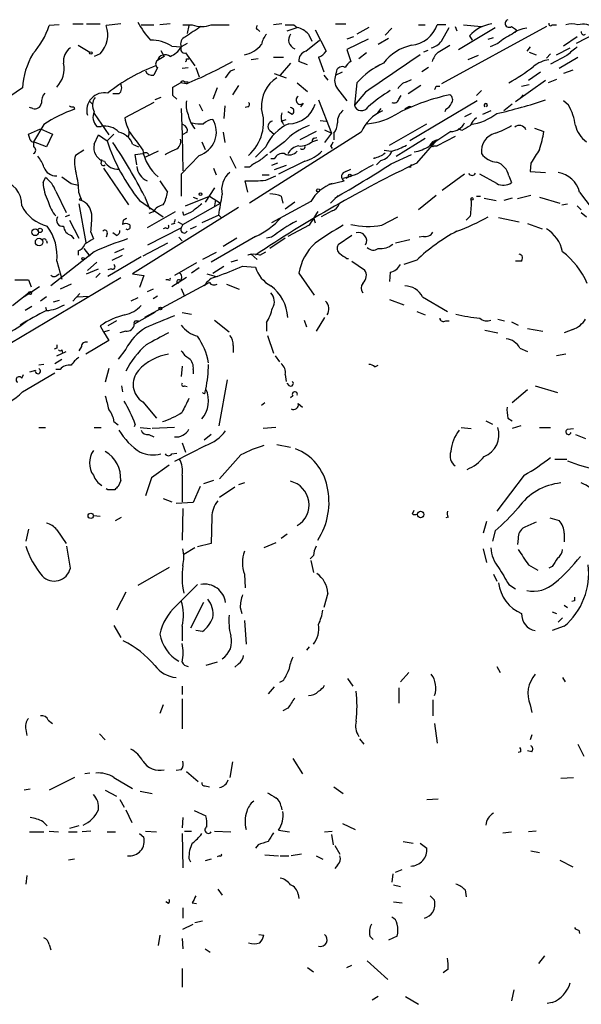
# Model space of a CAD drawing. Extents: x 2 to 943, y 1530 to 2395.
# Drawn here: x 547 to 603, y 2274 to 2371 of the extents above; entities that cross this region are included whole.
import ezdxf

# ---------------------------------------------------------------- set-up
doc = ezdxf.new("R2010")
doc.units = 0
doc.header["$MEASUREMENT"] = 0
doc.layers.add('MAIN', color=5, linetype='CONTINUOUS')

msp = doc.modelspace()

# ---------------------------------------------------------------- linework, layer by layer
at = {"layer": 'MAIN'}
for p, q in [((551.3493, 2370.8985), (550.3333, 2370.8138)), ((552.704, 2370.9832), (553.72, 2370.9832)), ((554.0587, 2370.9832), (555.4133, 2370.9832)), ((557.4453, 2370.9832), (556.006, 2370.8138)), ((559.4773, 2370.8985), (560.7473, 2370.8985)), ((562.356, 2370.9832), (561.34, 2370.8985)), ((563.626, 2370.8985), (564.5573, 2370.8985)), ((564.2187, 2370.8138), (564.0493, 2370.0518)), ((566.42, 2370.8985), (568.198, 2370.8985)), ((571.0767, 2370.3905), (571.246, 2370.2212)), ((573.4473, 2370.9832), (572.6007, 2370.8985)), ((573.9553, 2370.3058), (574.9713, 2370.6445)), ((574.6327, 2370.8985), (574.9713, 2370.6445)), ((576.7493, 2370.3905), (577.85, 2368.2738)), ((578.7813, 2370.9832), (579.7973, 2370.9832)), ((582.0833, 2370.6445), (580.898, 2369.9672)), ((584.3693, 2370.5598), (583.692, 2369.8825)), ((586.994, 2370.8985), (587.6713, 2370.8985)), ((589.7033, 2370.8985), (588.8567, 2370.8985)), ((599.694, 2370.7292), (589.28, 2365.0565)), ((589.28, 2369.2898), (590.042, 2370.6445)), ((590.6347, 2370.7292), (590.804, 2370.3058)), ((590.9733, 2368.4432), (594.614, 2370.6445)), ((591.4813, 2370.8985), (593.2593, 2370.7292)), ((596.2227, 2370.7292), (596.7307, 2370.3905)), ((596.7307, 2370.3905), (596.5613, 2370.1365)), ((600.2867, 2370.8985), (600.71, 2370.8985)), ((605.536, 2370.5598), (602.6573, 2369.0358)), ((575.818, 2368.2738), (577.1727, 2369.3745)), ((576.072, 2369.9672), (576.4107, 2369.2898)), ((580.5593, 2369.7132), (579.882, 2369.4592)), ((581.9987, 2369.4592), (579.882, 2368.4432)), ((584.0307, 2369.5438), (583.0147, 2368.9512)), ((592.074, 2369.7978), (592.328, 2369.3745)), ((593.9367, 2369.4592), (594.4447, 2369.6285)), ((602.742, 2369.7132), (601.3873, 2368.7818)), ((553.212, 2368.8665), (554.3973, 2368.1892)), ((562.5253, 2368.7818), (563.4567, 2368.6972)), ((564.0493, 2369.0358), (563.4567, 2368.6972)), ((579.882, 2368.4432), (580.3053, 2367.2578)), ((588.9413, 2368.1892), (590.1267, 2368.8665)), ((594.868, 2369.0358), (594.106, 2368.6972)), ((598.0853, 2368.6972), (597.7467, 2368.2738)), ((600.71, 2367.9352), (602.0647, 2368.6125)), ((555.4133, 2368.0198), (554.8207, 2367.7658)), ((561.7633, 2367.7658), (561.086, 2367.3425)), ((561.4247, 2368.3585), (561.7633, 2367.7658)), ((563.88, 2368.1045), (564.8113, 2366.8345)), ((563.9647, 2367.5118), (564.2187, 2367.5118)), ((571.0767, 2367.5118), (570.3993, 2367.4272)), ((572.6007, 2367.6812), (573.6167, 2367.6812)), ((577.088, 2367.6812), (577.596, 2366.2418)), ((581.8293, 2368.1045), (581.0673, 2367.5118)), ((587.9253, 2368.3585), (587.502, 2368.1892)), ((592.9207, 2367.8505), (591.9047, 2367.4272)), ((598.0007, 2368.1892), (598.678, 2367.9352)), ((599.694, 2367.5965), (600.1173, 2368.0198)), ((601.726, 2367.8505), (600.1173, 2367.0038)), ((600.964, 2366.5805), (602.8267, 2367.6812)), ((561.086, 2366.6652), (560.7473, 2365.9032)), ((563.5413, 2366.5805), (564.134, 2366.6652)), ((564.896, 2366.6652), (565.2347, 2365.7338)), ((568.3673, 2366.3265), (568.7907, 2366.4958)), ((574.294, 2367.0885), (573.278, 2365.9032)), ((575.9873, 2366.9192), (575.1407, 2367.2578)), ((583.184, 2366.9192), (582.676, 2366.6652)), ((588.01, 2366.6652), (587.3327, 2366.2418)), ((572.6853, 2366.0725), (573.8707, 2365.6492)), ((577.596, 2365.9032), (578.0193, 2365.3952)), ((578.866, 2366.3265), (578.7813, 2365.9032)), ((578.7813, 2365.9032), (579.4587, 2366.2418)), ((585.8087, 2365.2258), (586.3167, 2365.4798)), ((597.916, 2365.3952), (599.1013, 2366.2418)), ((600.71, 2365.4798), (599.8633, 2365.1412)), ((602.3187, 2366.4112), (601.3873, 2366.0725)), ((547.7087, 2364.6332), (546.4387, 2363.7865)), ((562.61, 2364.7178), (563.372, 2365.1412)), ((563.9647, 2365.0565), (563.372, 2365.1412)), ((563.7953, 2365.2258), (564.134, 2365.2258)), ((567.0127, 2364.6332), (566.5893, 2363.5325)), ((569.1293, 2364.8872), (568.5367, 2363.9558)), ((574.9713, 2365.1412), (575.9873, 2364.2945)), ((578.9507, 2364.5485), (579.882, 2363.3632)), ((580.898, 2365.1412), (580.644, 2362.9398)), ((587.248, 2364.8872), (585.978, 2364.0405)), ((588.772, 2364.8025), (589.1107, 2364.8025)), ((596.646, 2363.2785), (599.6093, 2365.3952)), ((597.2387, 2364.8025), (598.0007, 2364.9718)), ((557.276, 2364.0405), (556.6833, 2364.0405)), ((561.4247, 2363.7018), (560.832, 2363.4478)), ((563.0333, 2363.5325), (562.61, 2363.8712)), ((581.7447, 2364.2098), (580.644, 2362.9398)), ((585.0467, 2363.5325), (585.3007, 2363.8712)), ((593.2593, 2364.3792), (592.7513, 2363.8712)), ((597.408, 2363.9558), (597.154, 2363.7018)), ((548.7247, 2362.6012), (548.386, 2362.6858)), ((552.7887, 2362.7705), (552.8733, 2362.5165)), ((554.3973, 2363.2785), (554.6513, 2363.0245)), ((560.7473, 2363.1938), (557.8687, 2361.6698)), ((563.4567, 2362.6012), (563.5413, 2359.9765)), ((565.2347, 2363.0245), (565.5733, 2362.3472)), ((567.7747, 2362.8552), (567.69, 2361.5852)), ((570.0607, 2362.7705), (569.8067, 2362.6858)), ((575.564, 2363.1092), (575.31, 2362.7705)), ((577.088, 2363.4478), (578.358, 2360.1458)), ((583.2687, 2362.6012), (582.93, 2362.1778)), ((586.0627, 2362.7705), (585.6393, 2362.5165)), ((592.836, 2363.3632), (586.1473, 2359.3838)), ((589.7033, 2362.5165), (589.6187, 2362.2625)), ((596.3073, 2363.0245), (595.4607, 2362.3472)), ((601.8953, 2362.9398), (601.3873, 2363.3632)), ((554.8207, 2362.0932), (556.26, 2359.9765)), ((574.4633, 2362.0085), (574.04, 2362.2625)), ((592.2433, 2362.0932), (591.566, 2361.7545)), ((594.1907, 2362.3472), (593.344, 2362.0085)), ((548.3013, 2360.0612), (549.4867, 2360.5692)), ((549.8253, 2360.9925), (548.8093, 2359.2992)), ((549.4867, 2360.5692), (550.672, 2360.0612)), ((555.0747, 2360.8232), (555.498, 2360.8232)), ((573.3627, 2361.3312), (573.8707, 2361.5005)), ((577.2573, 2361.4158), (577.85, 2361.3312)), ((584.1153, 2358.9605), (587.8407, 2361.0772)), ((591.312, 2360.3998), (590.9733, 2360.5692)), ((598.5087, 2360.6538), (599.44, 2360.3152)), ((548.4707, 2359.4685), (548.3013, 2360.0612)), ((550.672, 2360.0612), (550.0793, 2358.7912)), ((554.8207, 2359.0452), (555.244, 2359.9765)), ((555.244, 2359.9765), (556.0907, 2359.3838)), ((556.0907, 2359.3838), (556.768, 2360.0612)), ((558.2073, 2359.8072), (558.038, 2359.8072)), ((564.0493, 2360.2305), (563.5413, 2359.9765)), ((563.5413, 2359.9765), (563.626, 2356.4205)), ((567.6053, 2360.2305), (567.7747, 2359.2145)), ((581.3213, 2360.2305), (570.23, 2353.2032)), ((572.262, 2360.3998), (572.6853, 2360.0612)), ((576.834, 2360.3152), (575.2253, 2359.4685)), ((576.6647, 2359.6378), (576.9187, 2359.7225)), ((577.6807, 2360.4845), (578.358, 2360.1458)), ((578.358, 2360.1458), (577.6807, 2359.2145)), ((578.612, 2360.1458), (578.612, 2359.4685)), ((584.7927, 2357.8598), (587.6713, 2359.6378)), ((590.2113, 2360.3152), (588.4333, 2359.1298)), ((590.6347, 2359.8072), (588.8567, 2358.8758)), ((550.0793, 2358.7912), (548.8093, 2359.2992)), ((548.8093, 2359.2992), (548.8093, 2358.7912)), ((558.6307, 2359.0452), (559.2233, 2358.7912)), ((565.4887, 2359.2992), (565.8273, 2358.5372)), ((571.8387, 2358.7912), (570.8227, 2357.7752)), ((573.7013, 2359.2992), (572.262, 2358.1985)), ((576.4107, 2359.2992), (577.0033, 2359.4685)), ((578.2733, 2358.8758), (578.4427, 2358.6218)), ((586.8247, 2357.1825), (588.8567, 2359.4685)), ((588.518, 2358.8758), (588.8567, 2358.8758)), ((553.8047, 2358.4525), (552.958, 2357.9445)), ((558.8847, 2358.0292), (559.6467, 2358.1138)), ((559.054, 2357.0132), (558.8847, 2358.0292)), ((561.1707, 2358.3678), (559.9007, 2357.7752)), ((565.2347, 2357.9445), (563.4567, 2356.0818)), ((568.2827, 2357.8598), (568.8753, 2356.6745)), ((583.6073, 2358.4525), (584.2847, 2358.3678)), ((584.2847, 2357.0978), (586.3167, 2358.0292)), ((555.498, 2357.0978), (555.5827, 2357.5212)), ((555.752, 2356.6745), (558.2073, 2353.0338)), ((566.674, 2356.6745), (566.928, 2355.9972)), ((570.23, 2356.7592), (569.722, 2356.7592)), ((572.6853, 2357.6058), (572.3467, 2357.6058)), ((573.024, 2357.1825), (572.4313, 2356.9285)), ((573.8707, 2356.9285), (572.6853, 2356.5052)), ((575.7333, 2357.3518), (573.1087, 2356.0818)), ((583.2687, 2357.4365), (582.8453, 2357.0132)), ((586.232, 2356.7592), (585.978, 2356.7592)), ((598.17, 2357.1825), (598.0853, 2356.3358)), ((549.7407, 2355.2352), (549.9947, 2355.7432)), ((551.6033, 2355.8278), (552.5347, 2355.1505)), ((563.4567, 2356.0818), (563.4567, 2353.8805)), ((571.5, 2355.9972), (572.1773, 2355.9972)), ((571.8387, 2355.4892), (572.8547, 2355.9125)), ((580.7287, 2355.9972), (579.5433, 2355.6585)), ((579.7973, 2356.3358), (580.3053, 2356.5898)), ((580.136, 2355.8278), (579.7973, 2355.6585)), ((591.566, 2356.0818), (589.3647, 2354.4732)), ((594.7833, 2355.1505), (593.09, 2356.0818)), ((595.9687, 2355.9125), (596.2227, 2355.2352)), ((598.0853, 2356.3358), (599.6093, 2356.2512)), ((552.5347, 2355.1505), (553.212, 2354.9812)), ((561.34, 2355.4045), (562.102, 2354.3038)), ((566.7587, 2354.7272), (565.8273, 2353.2878)), ((570.0607, 2354.3038), (569.8067, 2355.4045)), ((578.104, 2355.0658), (579.628, 2355.4045)), ((578.4427, 2355.1505), (578.104, 2355.0658)), ((551.0107, 2354.3885), (552.0267, 2352.2718)), ((553.2967, 2354.2192), (553.5507, 2353.4572)), ((559.816, 2353.8805), (560.324, 2352.6105)), ((563.88, 2352.9492), (566.2507, 2353.8805)), ((564.642, 2353.7958), (565.0653, 2353.6265)), ((566.2507, 2353.8805), (567.3513, 2353.2032)), ((573.3627, 2353.8805), (573.532, 2353.2032)), ((579.0353, 2353.9652), (578.2733, 2353.2032)), ((588.772, 2353.9652), (586.994, 2352.5258)), ((592.7513, 2353.8805), (593.1747, 2353.8805)), ((598.17, 2353.9652), (596.8153, 2353.6265)), ((599.0167, 2353.7958), (601.0487, 2353.2032)), ((602.996, 2354.3038), (605.79, 2350.5785)), ((553.2967, 2353.1185), (553.974, 2349.3085)), ((569.1293, 2352.7798), (558.6307, 2346.1758)), ((559.308, 2353.4572), (561.6787, 2351.8485)), ((563.626, 2351.0865), (567.3513, 2353.2032)), ((566.8433, 2353.5418), (566.7587, 2352.9492)), ((576.326, 2353.3725), (572.4313, 2351.2558)), ((574.7173, 2353.2878), (573.786, 2352.6105)), ((593.5133, 2353.7112), (594.6987, 2353.4572)), ((596.3073, 2353.7112), (595.4607, 2353.4572)), ((601.218, 2353.0338), (601.8107, 2353.1185)), ((602.742, 2352.9492), (603.1653, 2352.5258)), ((552.3653, 2352.0178), (551.942, 2351.8485)), ((562.864, 2352.3565), (560.07, 2350.7478)), ((560.6627, 2352.3565), (560.2393, 2352.1872)), ((563.7107, 2352.0178), (563.626, 2352.3565)), ((567.182, 2352.0178), (565.4887, 2351.2558)), ((567.182, 2352.0178), (567.436, 2351.7638)), ((578.4427, 2352.4412), (577.342, 2351.8485)), ((583.3533, 2351.0018), (584.962, 2351.8485)), ((592.1587, 2351.9332), (591.7353, 2351.5098)), ((603.1653, 2352.2718), (603.6733, 2351.8485)), ((552.3653, 2351.5098), (553.2967, 2349.7318)), ((557.6993, 2351.5098), (557.6147, 2351.0865)), ((562.7793, 2351.1712), (562.4407, 2351.0865)), ((563.118, 2351.3405), (563.626, 2351.0865)), ((563.626, 2351.0865), (563.4567, 2350.7478)), ((564.388, 2350.6632), (564.9807, 2350.9172)), ((576.1567, 2351.0018), (574.04, 2349.9012)), ((576.58, 2351.7638), (576.7493, 2351.2558)), ((594.9527, 2351.7638), (596.9847, 2351.3405)), ((597.8313, 2351.1712), (599.2707, 2350.6632)), ((552.5347, 2349.9858), (552.7887, 2349.6472)), ((554.482, 2350.3245), (554.736, 2349.6472)), ((556.0907, 2350.1552), (556.006, 2349.8165)), ((557.022, 2349.9858), (556.6833, 2350.2398)), ((560.1547, 2349.0545), (563.4567, 2350.7478)), ((561.9327, 2350.7478), (561.6787, 2350.6632)), ((563.2027, 2349.8165), (563.5413, 2349.4778)), ((570.8227, 2349.9012), (566.42, 2347.3612)), ((572.4313, 2349.8165), (571.9233, 2349.7318)), ((580.39, 2349.9858), (579.0353, 2349.0545)), ((587.502, 2349.9012), (587.0787, 2349.8165)), ((550.0793, 2349.4778), (550.164, 2349.2238)), ((562.102, 2349.2238), (559.6467, 2347.9538)), ((568.96, 2349.7318), (567.6053, 2348.8852)), ((573.786, 2349.7318), (572.262, 2348.7158)), ((586.1473, 2349.5625), (584.708, 2349.2238)), ((554.8207, 2348.3772), (550.5027, 2344.9905)), ((553.212, 2348.4618), (553.212, 2348.0385)), ((553.8047, 2348.7158), (554.3973, 2347.9538)), ((559.4773, 2347.8692), (556.1753, 2345.9218)), ((556.5987, 2347.5305), (557.6147, 2348.0385)), ((556.8527, 2348.2925), (557.784, 2348.7158)), ((566.928, 2348.2925), (565.5733, 2347.6152)), ((570.3993, 2348.1232), (570.0607, 2348.0385)), ((570.3993, 2348.1232), (570.992, 2347.6152)), ((571.246, 2348.0385), (571.8387, 2348.3772)), ((551.0953, 2347.4458), (551.6033, 2345.6678)), ((555.0747, 2347.3612), (554.1433, 2346.5145)), ((564.9807, 2347.2765), (562.7793, 2346.0065)), ((566.5893, 2346.2605), (567.69, 2346.9378)), ((569.0447, 2347.5305), (568.3673, 2347.3612)), ((569.5527, 2346.9378), (570.8227, 2346.8532)), ((579.882, 2347.6998), (580.0513, 2347.6998)), ((580.39, 2347.4458), (581.66, 2346.5992)), ((586.8247, 2347.5305), (585.5547, 2347.1072)), ((597.154, 2347.4458), (596.646, 2347.4458)), ((551.0953, 2346.0065), (551.3493, 2346.1758)), ((554.0587, 2346.1758), (555.244, 2346.6838)), ((555.4133, 2346.2605), (554.99, 2345.8372)), ((556.514, 2346.6838), (556.1753, 2346.5992)), ((558.6307, 2346.1758), (559.7313, 2346.0065)), ((559.7313, 2346.0065), (559.308, 2344.8212)), ((565.2347, 2346.7685), (564.4727, 2346.2605)), ((565.9967, 2346.1758), (566.928, 2345.9218)), ((575.1407, 2346.2605), (576.6647, 2344.0592)), ((584.2, 2346.3452), (584.1153, 2345.4138)), ((543.2213, 2337.3705), (557.4453, 2345.8372)), ((548.3013, 2345.5832), (548.5553, 2344.9058)), ((552.5347, 2345.1598), (551.434, 2344.6518)), ((566.2507, 2345.3292), (559.816, 2341.8578)), ((562.1867, 2345.5832), (561.9327, 2345.5832)), ((563.9647, 2345.8372), (562.5253, 2344.9058)), ((563.372, 2345.4985), (563.118, 2345.2445)), ((567.944, 2345.1598), (569.214, 2344.6518)), ((546.6927, 2343.0432), (548.3013, 2344.3132)), ((549.402, 2344.9058), (547.878, 2343.8898)), ((552.704, 2343.4665), (553.3813, 2344.2285)), ((553.1273, 2343.8898), (554.3127, 2343.9745)), ((560.6627, 2344.6518), (560.07, 2344.3978)), ((561.086, 2343.9745), (560.6627, 2343.7205)), ((563.4567, 2344.7365), (563.7953, 2343.9745)), ((550.0793, 2343.8898), (549.4867, 2343.4665)), ((551.3493, 2343.5512), (550.7567, 2343.3818)), ((559.1387, 2343.8052), (558.4613, 2343.4665)), ((584.1153, 2343.6358), (585.5547, 2343.1278)), ((587.4173, 2343.8898), (589.8727, 2342.4505)), ((548.64, 2342.9585), (547.9627, 2342.5352)), ((549.9947, 2342.8738), (550.0793, 2342.5352)), ((560.832, 2342.3658), (558.8, 2341.1805)), ((563.5413, 2342.3658), (564.4727, 2342.1965)), ((586.8247, 2342.4505), (587.6713, 2342.1118)), ((557.022, 2341.5192), (556.1753, 2341.0112)), ((558.9693, 2341.5192), (559.2233, 2341.5192)), ((566.7587, 2341.6038), (568.198, 2340.4185)), ((571.9233, 2341.3498), (571.9233, 2340.5032)), ((575.6487, 2341.6038), (575.9027, 2340.9265)), ((577.6807, 2341.8578), (576.834, 2340.5032)), ((589.7033, 2341.5192), (590.042, 2341.5192)), ((594.868, 2341.6885), (595.5453, 2341.5192)), ((596.2227, 2341.4345), (596.9, 2341.0958)), ((555.4133, 2341.0112), (555.752, 2340.4185)), ((555.752, 2340.4185), (556.3447, 2340.5878)), ((555.752, 2340.4185), (556.26, 2339.5718)), ((557.9533, 2340.5032), (557.3607, 2340.3338)), ((572.008, 2340.0798), (572.6007, 2338.3018)), ((593.598, 2340.5878), (594.868, 2340.3338)), ((597.8313, 2340.7572), (599.3553, 2340.5032)), ((602.3187, 2340.6725), (601.472, 2340.3338)), ((556.26, 2339.5718), (553.974, 2338.2172)), ((551.0953, 2338.8098), (550.8413, 2338.7252)), ((551.0953, 2338.0478), (552.0267, 2338.4712)), ((551.6033, 2338.6405), (551.688, 2338.3018)), ((553.5507, 2338.9792), (553.2967, 2338.5558)), ((557.9533, 2338.7252), (557.1913, 2337.7092)), ((568.6213, 2339.0638), (568.6213, 2338.3865)), ((597.0693, 2338.8098), (597.8313, 2338.4712)), ((601.6413, 2338.2172), (600.71, 2338.0478)), ((549.8253, 2337.2012), (549.3173, 2337.1165)), ((550.926, 2337.2858), (551.6033, 2337.7092)), ((572.77, 2338.0478), (573.1933, 2337.4552)), ((582.676, 2336.9472), (583.0147, 2337.1165)), ((547.624, 2335.8465), (547.7933, 2336.1852)), ((547.7087, 2334.4918), (550.926, 2336.3545)), ((548.9787, 2336.6085), (548.386, 2336.4392)), ((551.434, 2336.6932), (551.0107, 2336.6932)), ((556.26, 2336.7778), (555.9213, 2335.4232)), ((563.5413, 2337.0318), (563.4567, 2336.0158)), ((564.642, 2336.6932), (564.642, 2336.2698)), ((573.786, 2336.1852), (573.8707, 2335.5078)), ((568.0287, 2335.6772), (567.182, 2331.1052)), ((574.2093, 2335.0845), (573.9553, 2335.3385)), ((557.53, 2335.0845), (557.6147, 2334.4918)), ((563.7953, 2335.0845), (564.0493, 2334.9998)), ((565.8273, 2334.4918), (565.912, 2334.7458)), ((597.8313, 2334.6612), (596.3073, 2333.3912)), ((598.5933, 2335.0845), (600.7947, 2334.4072)), ((559.6467, 2333.4758), (561.0013, 2331.8672)), ((571.754, 2333.3912), (571.4153, 2333.1372)), ((574.548, 2334.0685), (574.294, 2333.8992)), ((575.056, 2333.3065), (575.4793, 2332.9678)), ((556.768, 2331.5285), (557.1913, 2331.1898)), ((558.8847, 2331.2745), (558.8, 2331.0205)), ((593.6827, 2331.6132), (594.36, 2331.2745)), ((595.884, 2331.8672), (596.3073, 2331.6132)), ((549.3173, 2330.9358), (549.9947, 2330.9358)), ((554.8207, 2330.9358), (555.498, 2330.9358)), ((559.3927, 2330.9358), (560.4087, 2330.8512)), ((562.7793, 2330.9358), (560.578, 2330.8512)), ((572.8547, 2330.9358), (571.5847, 2330.8512)), ((591.2273, 2330.9358), (592.2433, 2330.8512)), ((597.154, 2331.1052), (596.3073, 2330.8512)), ((599.0167, 2330.9358), (600.1173, 2330.9358)), ((601.8107, 2330.7665), (602.4033, 2330.8512)), ((560.2393, 2330.2585), (560.7473, 2330.0045)), ((563.5413, 2329.4118), (563.88, 2328.4805)), ((566.42, 2330.2585), (565.7427, 2329.6658)), ((602.5727, 2330.2585), (603.5887, 2329.8352)), ((562.5253, 2328.3112), (563.0333, 2328.3958)), ((565.912, 2329.1578), (562.7793, 2327.5492)), ((572.9393, 2329.2425), (574.294, 2328.9885)), ((569.3833, 2328.2265), (567.2667, 2325.8558)), ((600.5407, 2327.8032), (601.726, 2327.8032)), ((562.2713, 2327.2105), (560.4933, 2325.9405)), ((557.4453, 2325.6865), (557.1913, 2325.0938)), ((560.4933, 2325.9405), (559.9007, 2324.1625)), ((563.5413, 2326.1945), (563.5413, 2323.5698)), ((566.674, 2325.6865), (565.658, 2325.3478)), ((569.722, 2325.4325), (569.1293, 2325.2632)), ((597.4927, 2326.1945), (594.7833, 2322.6385)), ((556.1753, 2324.7552), (556.006, 2324.8398)), ((565.3193, 2325.0938), (564.642, 2323.4852)), ((568.7907, 2325.0092), (567.2667, 2323.9932)), ((561.6787, 2323.9085), (562.5253, 2323.5698)), ((564.642, 2323.4852), (562.9487, 2323.4005)), ((563.626, 2322.8925), (563.5413, 2319.7598)), ((586.4013, 2322.3845), (586.5707, 2322.7232)), ((554.736, 2322.2152), (555.4133, 2322.1305)), ((556.9373, 2321.7072), (557.53, 2322.0458)), ((566.5047, 2322.0458), (566.42, 2319.4212)), ((589.9573, 2322.0458), (589.7033, 2321.9612)), ((593.7673, 2321.6225), (593.4287, 2320.4372)), ((600.0327, 2321.9612), (600.964, 2321.7072)), ((548.3013, 2320.8605), (548.0473, 2319.6752)), ((551.0953, 2320.7758), (552.0267, 2319.4212)), ((594.614, 2320.6912), (594.36, 2319.6752)), ((573.9553, 2320.3525), (573.3627, 2319.9292)), ((596.9, 2319.9292), (596.8153, 2319.3365)), ((601.472, 2320.4372), (601.472, 2319.5905)), ((552.45, 2316.9658), (552.1113, 2319.1672)), ((564.8113, 2318.9978), (563.7107, 2318.3205)), ((566.42, 2319.4212), (565.0653, 2319.0825)), ((572.8547, 2319.5058), (571.6693, 2318.9978)), ((593.4287, 2318.9132), (593.7673, 2317.5585)), ((576.58, 2318.2358), (576.2413, 2317.8972)), ((576.326, 2317.7278), (576.58, 2316.5425)), ((562.2713, 2317.0505), (559.1387, 2315.2725)), ((597.916, 2317.3045), (598.8473, 2316.7965)), ((600.2867, 2317.1352), (599.948, 2316.9658)), ((569.722, 2316.3732), (569.8067, 2315.0185)), ((594.4447, 2316.3732), (594.7833, 2315.6958)), ((562.9487, 2313.2405), (565.0653, 2315.3572)), ((595.9687, 2315.3572), (596.646, 2314.9338)), ((557.9533, 2314.5952), (557.022, 2312.8172)), ((578.0193, 2314.5105), (577.596, 2313.0712)), ((602.488, 2313.7485), (602.234, 2313.6638)), ((565.658, 2313.5792), (564.388, 2311.0392)), ((569.2987, 2313.0712), (569.468, 2312.4785)), ((601.472, 2313.3252), (601.8107, 2313.0712)), ((569.722, 2311.8012), (569.8913, 2309.4305)), ((600.2867, 2312.6478), (600.71, 2312.4785)), ((601.3027, 2312.0552), (600.8793, 2311.6318)), ((556.768, 2311.2932), (557.4453, 2310.1078)), ((563.5413, 2311.2085), (563.5413, 2309.7692)), ((565.5733, 2310.7005), (564.896, 2310.7852)), ((601.472, 2311.2085), (600.2867, 2310.7852)), ((576.1567, 2309.1765), (575.9027, 2308.8378)), ((567.0127, 2307.6525), (565.912, 2307.3138)), ((569.1293, 2307.4832), (568.7907, 2307.1445)), ((594.7833, 2307.2292), (595.122, 2306.6365)), ((579.9667, 2306.0438), (580.4747, 2305.2818)), ((586.0627, 2306.6365), (585.216, 2305.7052)), ((601.3027, 2306.1285), (601.5567, 2305.7052)), ((563.5413, 2305.2818), (563.5413, 2304.4352)), ((572.6853, 2305.1972), (572.0927, 2304.5198)), ((573.532, 2305.7898), (573.1933, 2305.6205)), ((585.0467, 2305.1125), (585.0467, 2303.5885)), ((563.5413, 2304.0118), (563.5413, 2301.0485)), ((588.4333, 2303.9272), (588.4333, 2302.3185)), ((561.6787, 2303.4192), (561.34, 2302.5725)), ((574.04, 2303.0805), (573.532, 2302.8265)), ((598.0853, 2303.4192), (598.2547, 2302.6572)), ((548.0473, 2300.9638), (548.132, 2300.3712)), ((550.2487, 2301.8952), (550.672, 2301.5565)), ((588.6027, 2301.5565), (588.8567, 2299.6092)), ((555.3287, 2300.5405), (555.9213, 2299.9478)), ((581.152, 2300.0325), (581.5753, 2299.5245)), ((598.2547, 2300.4558), (598.0853, 2299.9478)), ((602.8267, 2299.5245), (603.4193, 2298.3392)), ((574.548, 2298.0852), (575.4793, 2296.5612)), ((597.154, 2298.7625), (596.9, 2298.6778)), ((598.2547, 2298.7625), (597.8313, 2298.8472)), ((568.5367, 2297.7465), (568.2827, 2296.2225)), ((552.8733, 2296.2225), (550.3333, 2294.9525)), ((554.3973, 2296.6458), (553.8893, 2296.5612)), ((556.768, 2296.2225), (558.6307, 2295.1218)), ((563.4567, 2296.9845), (562.9487, 2296.8998)), ((563.9647, 2296.8152), (565.15, 2295.7992)), ((601.1333, 2296.1378), (602.4033, 2296.2225)), ((565.8273, 2295.3758), (566.2507, 2295.2912)), ((578.612, 2295.2912), (579.5433, 2294.6138)), ((548.4707, 2295.0372), (547.878, 2294.9525)), ((555.9213, 2294.9525), (557.022, 2294.3598)), ((559.3927, 2294.8678), (560.578, 2294.6138)), ((557.3607, 2294.0212), (557.784, 2293.2592)), ((573.3627, 2293.3438), (573.4473, 2293.0052)), ((587.8407, 2294.0212), (588.9413, 2294.1058)), ((557.9533, 2293.0052), (558.546, 2291.7352)), ((563.626, 2292.2432), (563.5413, 2291.2272)), ((564.7267, 2292.9205), (565.912, 2292.4125)), ((549.7407, 2291.8198), (550.164, 2291.3965)), ((553.2967, 2291.3965), (552.3653, 2291.1425)), ((579.4587, 2291.6505), (580.7287, 2291.0578)), ((548.386, 2290.8038), (549.8253, 2290.8038)), ((550.3333, 2290.8885), (551.2647, 2290.8038)), ((552.2807, 2290.8038), (553.1273, 2290.8038)), ((554.482, 2290.8885), (553.6353, 2290.8038)), ((556.0907, 2290.8038), (556.9373, 2290.8038)), ((559.308, 2290.6345), (559.7313, 2290.2958)), ((559.9007, 2290.8885), (561.0013, 2290.8038)), ((563.5413, 2290.6345), (563.626, 2287.2478)), ((563.7953, 2290.8885), (564.4727, 2290.8885)), ((566.7587, 2290.8885), (568.3673, 2290.8038)), ((573.1087, 2290.9732), (574.2093, 2290.8038)), ((577.6807, 2290.8038), (578.4427, 2290.8885)), ((578.358, 2290.5498), (578.5273, 2289.5338)), ((595.376, 2290.7192), (596.2227, 2290.8038)), ((598.678, 2290.8885), (597.916, 2290.8038)), ((571.0767, 2289.5338), (570.8227, 2289.1952)), ((578.6967, 2289.4492), (579.2047, 2288.6025)), ((585.47, 2289.8725), (586.486, 2289.7032)), ((587.1633, 2289.7032), (587.8407, 2289.1952)), ((567.2667, 2288.4332), (567.0127, 2288.3485)), ((571.754, 2288.5178), (573.1087, 2288.4332)), ((573.278, 2288.4332), (574.1247, 2288.4332)), ((575.3947, 2288.6025), (574.3787, 2288.4332)), ((576.834, 2288.4332), (577.5113, 2288.0945)), ((598.17, 2288.9412), (599.0167, 2288.7718)), ((552.8733, 2288.0945), (552.2807, 2288.0098)), ((564.2187, 2288.1792), (564.388, 2287.8405)), ((566.42, 2288.0945), (565.8273, 2287.9252)), ((578.9507, 2287.5018), (578.6967, 2287.1632)), ((601.0487, 2288.0098), (602.3187, 2287.3325)), ((548.132, 2286.4858), (548.0473, 2285.6392)), ((584.454, 2286.6552), (584.3693, 2285.8085)), ((584.708, 2286.8245), (585.3853, 2287.0785)), ((584.5387, 2285.5545), (585.216, 2285.3852)), ((567.0973, 2285.1312), (567.5207, 2284.5385)), ((575.056, 2284.6232), (575.1407, 2284.1998)), ((588.1793, 2284.4538), (588.6027, 2284.0305)), ((591.6507, 2285.0465), (591.7353, 2284.3692)), ((562.1867, 2283.6918), (561.9327, 2283.8612)), ((564.5573, 2283.7765), (564.9807, 2283.6918)), ((584.5387, 2283.8612), (585.3853, 2283.7765)), ((563.626, 2283.2685), (563.626, 2282.2525)), ((563.626, 2281.1518), (564.642, 2281.6598)), ((564.8113, 2281.8292), (565.5733, 2281.9985)), ((561.34, 2280.5592), (561.1707, 2279.5432)), ((571.1613, 2280.6438), (571.6693, 2280.5592)), ((582.168, 2280.4745), (582.5067, 2280.1358)), ((584.8773, 2280.4745), (584.0307, 2280.0512)), ((602.9113, 2281.0672), (602.996, 2280.7285)), ((550.3333, 2279.6278), (550.5027, 2279.1198)), ((563.5413, 2280.2205), (563.626, 2279.2045)), ((565.8273, 2279.2045), (566.3353, 2278.8658)), ((599.5247, 2278.5272), (598.932, 2277.7652)), ((579.882, 2277.3418), (580.39, 2277.5958)), ((581.914, 2278.0192), (583.946, 2276.1565)), ((563.5413, 2277.2572), (563.5413, 2275.3945)), ((575.9873, 2277.3418), (576.58, 2276.9185)), ((589.9573, 2277.1725), (589.4493, 2276.8338)), ((596.4767, 2275.1405), (596.2227, 2274.0398)), ((583.0147, 2274.4632), (582.422, 2274.1245)), ((585.724, 2274.4632), (586.994, 2273.7012)), ((600.2867, 2273.8705), (599.7787, 2273.7858))]:
    msp.add_line(p, q, dxfattribs=at)
for centre, radius in [((554.482, 2368.1046), 0.1197), ((580.1783, 2355.9549), 0.1338), ((565.3616, 2354.0922), 0.1338), ((577.0315, 2354.4732), 0.1411), ((592.3279, 2353.6265), 0.1197), ((553.466, 2353.563), 0.1058), ((548.9563, 2350.3112), 0.3312), ((549.4443, 2350.4939), 0.2116), ((549.3512, 2349.3424), 0.3759), ((553.7199, 2347.6999), 0.1197), ((548.4495, 2344.2921), 0.1496), ((561.3823, 2342.7469), 0.1338), ((587.2197, 2322.2999), 0.3217), ((554.4735, 2322.1729), 0.2658)]:
    msp.add_circle(centre, radius, dxfattribs=at)
for centre, radius, start, end in [((595.9899, 2371.0361), 0.3852, 105.955611, 307.182255), ((543.1163, 2373.1088), 7.5731, 317.779748, 342.359379), ((553.4611, 2369.8938), 2.7061, 316.17085, 19.875295), ((567.9697, 2376.1178), 10.1312, 209.347218, 221.728269), ((818.6264, 1989.2446), 457.8778, 123.575469, 123.804666), ((565.4887, 2373.3756), 2.6464, 249.393529, 290.604445), ((571.1401, 2370.6233), 0.2413, 127.862488, 254.765709), ((574.2094, 2582.5982), 211.7001, 269.885408, 270.114565), ((574.439, 2368.5464), 2.1646, 41.025066, 75.764098), ((586.0015, 2371.864), 3.014, 276.002837, 341.31678), ((594.7302, 2367.5018), 3.511, 97.444424, 139.160103), ((597.9158, 2368.1047), 2.4609, 93.94014, 130.814683), ((600.1174, 2370.9831), 0.1894, 153.434949, 333.448488), ((602.234, 2369.0353), 1.9552, 72.353684, 107.646316), ((603.3346, 2369.0356), 1.9309, 52.127098, 105.250434), ((560.4549, 2365.4638), 3.911, 58.036234, 90.676846), ((564.1763, 2368.9936), 0.7782, 112.379735, 202.386542), ((573.5328, 2368.5274), 2.1595, 138.185346, 168.682262), ((575.0594, 2369.4103), 0.9466, 143.960611, 248.811242), ((598.9804, 2364.2586), 6.3035, 115.091739, 130.723153), ((603.4193, 2370.1648), 0.2602, 167.480746, 310.60607), ((553.4151, 2367.2711), 1.6525, 125.733966, 186.344021), ((561.5018, 2369.8913), 2.2907, 291.894302, 328.58241), ((563.7972, 2368.4928), 0.3971, 149.023872, 282.037306), ((569.299, 2370.5592), 2.6579, 279.157541, 322.771825), ((587.3558, 2364.1493), 4.8303, 102.422664, 142.519208), ((587.9254, 2370.2211), 1.6439, 281.886863, 325.491118), ((813.8986, 2114.2864), 330.6236, 129.692091, 129.921285), ((555.1849, 2364.236), 7.4867, 149.642092, 176.958815), ((561.8643, 2367.1243), 0.8083, 52.530384, 164.338914), ((563.7951, 2367.4272), 0.1895, 296.619142, 26.510973), ((576.0379, 2367.3935), 0.9074, 104.025523, 188.600703), ((576.284, 2369.5012), 1.9897, 293.83384, 321.91135), ((1515.7989, 1011.405), 1643.9398, 124.3942453, 124.6234293), ((590.8192, 2366.3402), 2.6354, 135.444287, 159.623856), ((600.2988, 2364.585), 2.8638, 97.036176, 130.893821), ((549.2111, 2366.5383), 2.62, 315.985068, 12.12225), ((567.184, 2350.363), 17.6236, 110.831499, 128.657117), ((561.3401, 2367.0038), 0.4234, 126.878017, 233.113861), ((548.0964, 2403.8629), 41.9254, 292.240112, 299.179005), ((579.4164, 2366.1783), 0.57, 58.677654, 164.930019), ((581.0256, 2365.9449), 1.4975, 118.750617, 151.249383), ((586.6323, 2360.1546), 7.5992, 114.154486, 138.989478), ((583.7144, 2386.5237), 24.6451, 299.817, 306.645178), ((560.578, 2366.6229), 0.7393, 203.635147, 283.237414), ((398.7723, 2492.9997), 211.6803, 323.014201, 323.243362), ((574.8092, 2362.8093), 3.4002, 123.362453, 183.508749), ((580.0611, 2365.3753), 1.3844, 157.584522, 216.671242), ((556.7354, 2364.6527), 0.8167, 311.445945, 29.63176), ((350.96, 2364.2945), 211.6504, 359.885409, 0.114591), ((563.6048, 2365.0777), 0.2413, 37.862488, 164.742799), ((586.119, 2363.97), 1.2936, 103.879402, 153.434949), ((504.0224, 2406.9531), 94.6529, 333.327125, 333.556335), ((550.9476, 2363.2149), 1.3803, 138.739101, 184.391702), ((555.8255, 2362.4096), 1.7509, 78.475718, 196.108109), ((555.9673, 2362.9172), 1.3204, 143.543207, 209.726043), ((575.2839, 2363.4283), 0.4246, 122.466017, 311.276055), ((595.4869, 2346.6241), 21.039, 122.444081, 129.874332), ((584.581, 2363.6172), 0.4734, 243.434949, 349.691906), ((594.5497, 2343.1726), 21.2486, 102.014228, 116.566016), ((589.8073, 2363.4517), 0.5968, 324.975732, 57.641471), ((548.9417, 2363.1991), 0.636, 250.052295, 351.87372), ((556.6648, 2351.1235), 12.0073, 108.407033, 124.723069), ((552.6617, 2363.2365), 0.483, 232.140624, 285.244715), ((566.4205, 2362.9822), 2.4852, 171.18127, 203.066602), ((569.9972, 2363.0033), 0.2413, 285.257201, 52.137512), ((567.1883, 2361.2525), 4.4369, 311.793325, 17.696214), ((574.1069, 2363.8436), 2.7664, 270.368656, 342.777434), ((574.2875, 2362.3244), 0.3615, 299.096166, 88.969611), ((581.3519, 2363.0993), 0.7256, 192.697523, 333.053548), ((586.1473, 2362.6014), 0.1891, 63.394304, 116.578603), ((588.9839, 2363.8286), 1.4964, 298.735138, 331.264862), ((593.6827, 2362.9147), 0.1672, 300.399516, 239.570934), ((583.263, 2412.4103), 51.6191, 282.89583, 288.461766), ((597.2204, 2360.2524), 5.3923, 6.98123, 29.892753), ((555.958, 2361.7211), 1.2596, 154.543695, 225.469627), ((560.1215, 2361.7839), 2.2557, 182.899444, 207.610188), ((567.1551, 2362.5512), 3.0695, 190.183802, 220.21904), ((574.5578, 2361.7318), 1.1967, 158.118575, 218.152118), ((580.4783, 2361.2223), 1.5288, 127.705699, 182.267992), ((584.9031, 2358.7654), 3.8699, 112.246532, 157.753468), ((581.379, 2367.6087), 6.5534, 274.682686, 304.032702), ((591.3325, 2366.642), 5.7096, 278.320129, 307.184596), ((593.9787, 2360.1038), 1.9897, 128.08865, 156.16616), ((555.8506, 2358.9177), 1.9378, 42.645215, 100.483617), ((557.3981, 2360.2032), 0.9009, 333.924158, 36.455225), ((563.4385, 2360.3898), 0.6312, 345.382563, 72.719079), ((565.3617, 2364.4254), 3.3613, 256.153931, 275.057234), ((564.5395, 2360.2453), 2.4036, 286.812495, 31.48132), ((566.6775, 2360.0704), 1.4328, 93.52919, 135.359101), ((575.9622, 2356.9537), 4.5144, 114.018546, 155.981454), ((572.584, 2360.8123), 0.5233, 97.465865, 232.024186), ((578.2964, 2354.9635), 6.3177, 109.79676, 136.66372), ((577.4683, 2361.0915), 1.4841, 320.413414, 2.715109), ((590.2294, 2361.7934), 1.4783, 269.29847, 334.707286), ((718.7242, 2148.9974), 246.8296, 120.848162, 121.077365), ((592.4209, 2366.8548), 7.0584, 288.102012, 302.58998), ((597.0248, 2360.235), 0.6844, 21.383165, 132.631308), ((605.2672, 2361.5705), 2.7748, 193.817392, 234.940484), ((556.916, 2358.4522), 1.8144, 19.077079, 78.555677), ((1024.6484, 2698.0617), 575.8133, 215.9129582, 216.1421391), ((576.6646, 2359.4262), 0.2116, 89.972923, 216.875312), ((595.1169, 2358.3429), 1.8717, 105.585885, 187.030852), ((591.2971, 2361.3144), 8.204, 340.21332, 353.004314), ((548.7246, 2359.553), 0.2676, 198.407865, 288.455264), ((548.6399, 2358.4525), 0.3787, 296.571817, 63.428183), ((556.1389, 2358.6846), 1.3666, 164.700757, 257.224723), ((574.3549, 2365.4621), 19.2491, 198.40737, 218.58399), ((510.9057, 2328.742), 54.9924, 27.201872, 33.650277), ((562.596, 2359.3062), 0.8144, 289.213679, 17.656219), ((575.2599, 2357.5277), 1.3534, 95.052994, 154.338079), ((575.2676, 2360.6117), 1.7405, 265.818928, 311.053693), ((575.4963, 2358.7911), 0.2517, 222.262972, 19.666075), ((577.9772, 2359.3413), 0.5517, 302.460041, 355.623597), ((583.0152, 2363.7005), 5.5019, 284.247646, 300.512801), ((585.8476, 2362.3988), 4.1786, 279.965009, 302.531241), ((588.9985, 2358.5001), 0.9788, 98.330454, 157.427866), ((588.4122, 2358.9816), 0.1497, 81.896962, 315), ((546.5562, 2355.7088), 3.4337, 17.812818, 38.7875), ((555.8567, 2357.1916), 2.9949, 165.439893, 200.01596), ((563.8312, 2359.1274), 4.2386, 189.162089, 231.120425), ((559.9046, 2357.8022), 0.4045, 34.145878, 129.613322), ((435.356, 2612.2831), 283.9811, 296.450469, 296.679652), ((740.9467, 2146.0004), 271.1024, 128.54687, 128.776037), ((573.5319, 2357.1826), 0.9465, 79.689739, 153.440363), ((574.1851, 2358.9968), 1.0069, 241.281451, 321.338414), ((574.4526, 2361.4055), 4.2512, 287.533077, 314.393879), ((582.3797, 2359.5955), 1.9167, 276.338211, 313.209363), ((582.3799, 2357.6482), 0.2156, 348.658798, 11.315144), ((582.9395, 2358.9416), 1.5406, 282.337611, 338.133675), ((594.9506, 2359.3635), 2.1029, 216.460661, 265.437051), ((937.2613, 2146.1892), 399.3759, 147.879636, 148.108824), ((551.036, 2357.1994), 1.2882, 199.980827, 272.638308), ((555.7308, 2357.1613), 0.2413, 195.257201, 322.137512), ((557.1106, 2358.0176), 1.4373, 207.593683, 276.607837), ((560.8119, 2357.0065), 1.7654, 185.287867, 245.150739), ((572.0795, 2354.8806), 2.6363, 110.383071, 134.552782), ((642.8006, 2240.6508), 129.2785, 115.657261, 123.832447), ((518.401, 2459.5045), 121.7694, 299.680491, 302.755341), ((835.6052, 1912.0271), 511.9292, 119.630286, 119.85948), ((586.4013, 2356.8439), 0.1893, 116.551512, 206.578587), ((594.1905, 2355.5525), 1.8143, 11.44495, 70.92889), ((548.1309, 2353.287), 3.0833, 20.931445, 52.808249), ((543.1298, 2353.8833), 10.1724, 1.892283, 12.970511), ((569.6587, 2354.5423), 2.194, 128.84089, 192.972107), ((579.8603, 2355.8433), 0.4965, 97.289618, 242.103329), ((592.328, 2356.3359), 0.3787, 206.571817, 333.428183), ((600.4372, 2353.6466), 2.6419, 14.40445, 80.366536), ((545.3009, 2353.0865), 2.3272, 356.617636, 84.911673), ((554.2514, 2355.4648), 4.5166, 182.913909, 207.597066), ((570.126, 2372.1614), 16.7599, 268.90837, 275.8653), ((579.824, 2351.3571), 4.0371, 110.008206, 150.051269), ((595.438, 2356.2976), 1.3208, 240.284712, 306.449972), ((557.9498, 2354.9822), 4.2073, 332.412332, 350.720815), ((59.3473, 2437.7094), 515.0137, 350.422181, 350.651362), ((572.1135, 2350.9791), 3.1589, 66.705668, 87.305524), ((551.0948, 2354.6842), 3.8803, 206.559768, 256.120615), ((553.5724, 2354.2108), 3.4278, 194.155837, 221.640202), ((552.9457, 2351.9451), 1.6286, 5.546065, 68.193364), ((562.0169, 2351.4259), 1.6431, 101.878242, 145.50333), ((734.3926, 2141.102), 271.0711, 128.542738, 128.771917), ((578.1463, 2353.4149), 1.0178, 286.930557, 343.069443), ((584.9544, 2353.1186), 7.3012, 350.65624, 3.322913), ((551.6759, 2351.5098), 0.6005, 145.6669, 279.277214), ((544.7509, 2351.6791), 9.8249, 352.075172, 2.469896), ((561.6366, 2357.8158), 6.1578, 289.683491, 299.213301), ((915.2727, 2140.0181), 399.3918, 147.882694, 148.111865), ((581.3413, 2375.134), 26.4737, 290.942898, 298.409475), ((546.245, 2348.0052), 4.8824, 353.42097, 36.614073), ((552.8674, 2351.0354), 1.1011, 186.162625, 252.412536), ((557.9533, 2350.4518), 0.7194, 61.913927, 118.079046), ((600.2286, 2266.8996), 94.6976, 116.457251, 116.68638), ((558.1328, 2350.8667), 0.2714, 228.585648, 54.084381), ((562.0597, 2350.8748), 0.1796, 225, 45), ((563.2452, 2351.2981), 0.4829, 142.133342, 195.236386), ((567.801, 2356.685), 7.4264, 294.009569, 318.496397), ((583.7126, 2335.2758), 18.4038, 118.657295, 127.805847), ((590.7347, 2330.331), 23.5059, 118.431605, 126.510705), ((582.0426, 2358.719), 7.8277, 257.176884, 279.639213), ((555.879, 2350.2821), 0.2469, 329.06013, 149.020326), ((556.9117, 2350.4263), 0.454, 284.057665, 8.549485), ((563.753, 2350.5785), 0.339, 150.250926, 330.250926), ((581.0619, 2349.4766), 0.8027, 328.276066, 108.042178), ((598.8068, 2335.157), 17.2242, 117.68591, 134.079323), ((587.6855, 2350.7336), 0.8524, 257.56816, 331.318192), ((597.9136, 2347.7013), 3.4558, 11.278718, 58.989897), ((549.8465, 2349.4144), 0.2413, 15.234291, 142.137512), ((552.9156, 2349.4354), 1.0178, 286.932197, 343.080214), ((681.3103, 2137.7221), 246.8467, 120.848166, 121.077353), ((566.7345, 2322.329), 28.6434, 107.496956, 114.57818), ((580.159, 2345.4546), 5.0826, 132.133176, 170.876641), ((579.5243, 2348.712), 0.597, 144.992255, 237.630393), ((583.2901, 2350.4377), 1.7438, 260.913097, 311.871205), ((570.6533, 2346.1756), 1.9549, 72.351018, 107.646189), ((706.5732, 2517.3186), 211.7102, 233.014185, 233.243314), ((582.5106, 2349.3586), 0.8169, 223.090352, 308.104439), ((596.9781, 2347.7617), 0.3616, 299.110013, 88.954052), ((596.3909, 2341.999), 8.0503, 23.775396, 52.400424), ((556.641, 2346.8955), 0.2469, 239.040224, 59.040224), ((314.2724, 2981.4556), 683.9451, 291.6868212, 291.9159947), ((583.8947, 2347.8106), 1.4969, 281.768601, 331.971194), ((550.8375, 2346.318), 0.4044, 214.114473, 309.611441), ((563.044, 2345.8478), 0.4791, 313.198733, 59.479275), ((567.3566, 2344.1213), 1.8331, 100.813395, 151.694375), ((573.8432, 2347.7697), 3.1565, 196.879192, 241.699121), ((580.7746, 2346.0219), 1.057, 312.649641, 33.105222), ((547.624, 2684.2328), 338.6503, 269.885409, 270.114592), ((562.2714, 2345.6679), 0.1196, 225, 45), ((563.2027, 2345.4138), 0.1893, 26.578587, 243.421413), ((566.7164, 2345.6255), 0.552, 212.466416, 302.466416), ((569.7839, 2341.5813), 4.265, 3.71703, 53.066695), ((582.0409, 2344.7788), 0.7208, 139.754773, 220.239159), ((585.6219, 2342.976), 2.0146, 26.974609, 89.505127), ((571.4516, 2343.4424), 1.2488, 328.463431, 44.21162), ((549.7412, 2346.5132), 3.9923, 274.858034, 302.008121), ((557.0574, 2345.3677), 3.3555, 283.991931, 316.151944), ((577.0879, 2342.6939), 1.0275, 325.494923, 48.756373), ((561.4922, 2318.6124), 26.5057, 115.504506, 121.978575), ((559.3918, 2335.4246), 6.8585, 102.831001, 125.456588), ((857.6825, 1621.8027), 778.2617, 112.2671421, 112.4963307), ((567.1833, 2344.1433), 5.5019, 329.487199, 345.752355), ((595.3059, 2361.0336), 19.3875, 256.315476, 263.437003), ((543.3899, 2346.9818), 7.2264, 291.303464, 311.908242), ((558.0662, 2341.2299), 0.7355, 261.169134, 356.148614), ((558.9693, 2341.3075), 0.2116, 90, 216.875312), ((565.728, 2342.6897), 2.7748, 215.059516, 256.182608), ((589.4916, 2341.8437), 0.3874, 190.48609, 303.119959), ((593.7766, 2342.574), 1.0548, 229.390457, 293.113721), ((601.4671, 2343.0388), 2.5149, 289.793132, 327.525138), ((563.1008, 2335.9433), 5.8511, 123.155847, 151.611567), ((857.4051, 1789.402), 625.0438, 118.1847605, 118.4139479), ((567.2457, 2339.1698), 1.3797, 355.59365, 41.267966), ((635.7952, 2338.9791), 84.7001, 179.885408, 180.114524), ((554.0116, 2338.9604), 0.4613, 73.411395, 177.664214), ((565.5315, 2332.7558), 8.4633, 130.944363, 153.562714), ((559.7088, 2336.2057), 6.5614, 10.225493, 35.277812), ((595.5538, 2338.0564), 1.6925, 26.433333, 84.544743), ((551.434, 2338.7674), 0.2116, 216.85365, 323.14635), ((562.993, 2333.1982), 5.0834, 99.12656, 137.865589), ((565.5304, 2339.8675), 2.4537, 212.315026, 237.684974), ((552.3294, 2336.0077), 1.1276, 79.510188, 142.563067), ((554.6084, 2335.8048), 2.4537, 122.315026, 147.684974), ((563.5335, 2336.8986), 1.1273, 349.502415, 52.568995), ((549.7856, 2337.6548), 16.3867, 349.774526, 358.413792), ((572.6775, 2336.3906), 1.1273, 349.502415, 52.568995), ((582.024, 2336.2443), 0.9587, 47.151439, 86.453861), ((549.2274, 2336.5344), 0.2595, 163.40861, 69.728247), ((560.7282, 2335.2169), 2.0497, 137.24005, 238.153143), ((547.37, 2335.6772), 0.3053, 33.684862, 236.315138), ((563.6683, 2335.2115), 0.1796, 135, 315), ((574.3363, 2335.2961), 0.2469, 239.02828, 59.040224), ((543.2822, 2338.7234), 6.1237, 284.640555, 316.289551), ((563.3848, 2333.5949), 2.7769, 319.256819, 24.484766), ((565.7003, 2334.4495), 0.1339, 198.421413, 18.421413), ((574.7339, 2334.2397), 0.2527, 339.980084, 222.642754), ((894.783, 2418.0704), 349.1183, 193.922639, 194.15181), ((545.5358, 2326.255), 14.2614, 20.60744, 30.814174), ((902.5747, 2163.7773), 378.6785, 153.318672, 153.547842), ((574.6327, 2333.1654), 0.4462, 235.305659, 18.434949), ((554.8556, 2331.4104), 1.916, 3.533805, 42.863878), ((559.6716, 2338.0497), 6.7986, 286.425115, 304.693555), ((599.1431, 2332.6716), 3.3569, 174.937847, 193.864449), ((562.9642, 2334.0331), 6.602, 210.505191, 237.250382), ((560.08, 2330.8693), 0.6312, 197.280921, 284.617437), ((562.9392, 2331.443), 1.4473, 263.657185, 332.1336), ((564.4868, 2333.1228), 4.2134, 289.770728, 323.17117), ((594.1153, 2328.2312), 3.9183, 141.285839, 175.110065), ((592.6895, 2330.203), 2.2984, 291.002433, 18.59182), ((601.8953, 2330.5125), 0.2678, 108.421413, 341.558284), ((556.4716, 2327.4221), 2.1259, 144.725808, 215.271992), ((554.3443, 2325.8876), 3.1075, 356.289562, 59.503605), ((560.6723, 2331.5592), 3.334, 247.430765, 283.042534), ((575.72, 2315.9436), 13.8211, 107.042473, 117.289032), ((573.0172, 2324.1385), 5.0094, 10.993655, 69.127626), ((591.4308, 2328.142), 1.2909, 160.861821, 231.924539), ((562.1867, 2328.565), 0.4232, 216.84553, 323.14635), ((561.2701, 2326.6603), 2.3185, 348.409935, 29.534912), ((590.5086, 2330.2996), 3.7492, 290.473769, 323.266113), ((586.8447, 2344.7387), 21.3838, 299.864257, 308.366137), ((607.5426, 2341.8062), 15.2876, 247.979572, 259.243174), ((556.6072, 2326.8931), 1.9974, 200.472781, 239.14103), ((573.7442, 2323.2638), 2.4018, 300.725235, 76.766856), ((601.6952, 2319.5867), 5.8727, 95.49042, 144.73735), ((602.1938, 2322.6206), 2.975, 348.859658, 70.940177), ((556.514, 2155.4053), 169.3502, 89.885409, 90.114591), ((641.6719, 2240.2746), 119.7133, 134.885408, 135.114592), ((571.324, 2323.4998), 6.8002, 326.633823, 13.556624), ((568.8215, 2322.1058), 2.3176, 138.069384, 181.483503), ((590.8039, 2322.469), 0.9465, 169.683783, 206.559637), ((580.3537, 2337.2375), 21.8434, 310.756152, 319.243848), ((586.6553, 2322.723), 0.4232, 233.116564, 306.883436), ((725.0943, 2024.9379), 322.4168, 113.084589, 113.313756), ((599.6152, 2320.4311), 1.8568, 0.188229, 43.413525), ((549.7407, 2319.8447), 1.6438, 34.503137, 78.112419), ((598.1133, 2319.9857), 1.2146, 120.726721, 182.666179), ((556.0243, 2321.5792), 8.3337, 196.823706, 220.167281), ((559.4763, 2318.0665), 4.2352, 348.467733, 11.532267), ((573.0669, 2317.5162), 3.5348, 161.133971, 198.866029), ((578.8379, 2318.1204), 2.2608, 152.418273, 177.074191), ((597.5727, 2319.1985), 3.3879, 183.396154, 219.346522), ((978.3846, 2572.0508), 457.8777, 213.575459, 213.804656), ((600.2017, 2318.9133), 1.1043, 302.481141, 355.595723), ((812.1905, 2190.5586), 246.8296, 148.919658, 149.148841), ((589.5981, 2328.6573), 17.0926, 309.806258, 322.073067), ((550.8431, 2317.3543), 1.6531, 224.102988, 346.408422), ((570.8845, 2316.0907), 7.3458, 171.158185, 192.42238), ((1018.8037, 2570.2146), 493.7021, 210.849663, 211.078836), ((597.0376, 2316.442), 6.8595, 310.27496, 7.223335), ((575.3513, 2314.2872), 2.6774, 4.784257, 54.166781), ((565.785, 2313.299), 2.0932, 7.693046, 100.48749), ((598.6962, 2315.9529), 3.7677, 186.498218, 247.242102), ((598.3871, 2317.9196), 3.2194, 258.526375, 311.984699), ((558.843, 2312.3234), 4.8288, 346.650705, 17.165103), ((564.3071, 2312.4333), 2.3133, 350.593055, 39.919733), ((573.5157, 2312.8882), 4.221, 159.864971, 177.515164), ((687.1379, 2313.9178), 84.6501, 179.885341, 180.114592), ((566.5991, 2309.2786), 5.3872, 132.656729, 167.479383), ((572.2025, 2313.5965), 5.3657, 335.575311, 351.648966), ((563.7112, 2313.1554), 3.0812, 307.181182, 339.079841), ((574.3814, 2311.8013), 6.2042, 175.304308, 194.22058), ((598.8684, 2312.3937), 1.6319, 177.021351, 260.294668), ((574.6206, 2310.9816), 2.499, 321.634162, 9.122334), ((553.7984, 2301.5661), 9.0834, 39.254923, 64.567056), ((565.2727, 2311.1553), 3.996, 190.216871, 238.800919), ((566.4583, 2309.6844), 1.9989, 302.106256, 17.251088), ((559.1418, 2308.5839), 4.497, 348.046642, 11.952112), ((568.5374, 2308.4141), 1.1031, 302.449681, 355.617229), ((578.2746, 2306.2129), 4.2048, 152.40748, 170.72652), ((563.3071, 2309.2512), 3.1432, 218.052285, 263.45267), ((564.261, 2308.0337), 0.8144, 207.908609, 261.029202), ((570.856, 2307.9407), 3.4333, 321.208574, 342.188317), ((586.4896, 2305.0978), 2.2414, 340.523807, 37.659302), ((600.8048, 2304.5323), 2.9385, 138.816459, 202.259442), ((576.3686, 2306.0859), 1.4964, 298.735138, 331.264862), ((828.39, 2134.2559), 305.2797, 146.196642, 146.425815), ((576.0771, 2305.7692), 1.4187, 269.794032, 315.442639), ((569.1708, 2303.2922), 11.7364, 352.747158, 7.252358), ((549.0918, 2301.3024), 1.098, 136.047932, 197.961359), ((549.646, 2301.7077), 0.6312, 17.280921, 104.617437), ((582.7183, 2301.3448), 1.9611, 166.262786, 212.660093), ((557.0222, 2296.3919), 2.9932, 28.74077, 61.263507), ((596.6883, 2298.8894), 0.4827, 344.757375, 37.88123), ((597.9428, 2299.0203), 0.4047, 320.42467, 55.846581), ((561.2879, 2298.8651), 1.9397, 212.209528, 284.186686), ((562.6949, 2297.5771), 0.9651, 322.120851, 15.264491), ((555.2712, 2293.8811), 2.779, 57.410209, 95.807631), ((565.785, 2295.6721), 0.2993, 171.856362, 278.124688), ((567.0665, 2296.2802), 1.0922, 280.561972, 343.418331), ((553.4479, 2293.2532), 1.8131, 352.138483, 44.729623), ((699.4423, 2506.1376), 246.8724, 238.922639, 239.151802), ((572.2617, 2293.259), 1.1042, 4.404277, 57.518859), ((571.5839, 2292.4976), 1.6431, 124.49667, 168.121758), ((547.7931, 2288.0944), 4.2038, 62.399904, 80.724104), ((552.4361, 2294.2891), 3.0875, 294.572042, 335.427958), ((562.6526, 2291.6081), 3.3572, 354.936598, 13.863222), ((572.6009, 2291.8197), 2.8147, 158.838556, 195.705209), ((571.0838, 2292.4128), 2.4845, 324.589126, 9.802782), ((595.1464, 2291.3778), 1.4674, 118.56839, 175.959173), ((566.1465, 2291.0063), 0.3403, 116.120732, 323.483672), ((558.3095, 2289.8978), 1.4765, 262.731547, 15.63836), ((562.4825, 2292.7096), 3.6528, 304.610633, 325.383712), ((784.0031, 2163.307), 246.8296, 148.922635, 149.151838), ((567.2624, 2288.3026), 3.0462, 152.626562, 182.321658), ((656.2571, 2035.7109), 267.7345, 108.322042, 108.551232), ((567.3514, 2288.5179), 0.1196, 225, 45), ((578.4566, 2288.1369), 0.8046, 307.882478, 21.607035), ((586.2084, 2289.0553), 1.6383, 270.8254, 4.898694), ((572.9394, 2284.6232), 1.6439, 34.508882, 78.113137), ((573.9609, 2284.5046), 1.1015, 6.181077, 72.397417), ((589.8024, 2283.1701), 2.6338, 45.432244, 69.627527), ((734.0815, 2199.4252), 189.3505, 153.316988, 153.54613), ((561.8058, 2283.9881), 0.4825, 322.120851, 15.271781), ((586.7406, 2283.6919), 1.8926, 333.425472, 10.30593), ((587.1215, 2283.8179), 1.6331, 286.550709, 323.443057), ((584.031, 2280.8131), 1.8935, 153.439008, 190.301058), ((584.0669, 2281.5812), 0.8142, 5.539741, 68.198591), ((582.8879, 2281.0672), 2.0758, 343.409678, 16.587676), ((570.0439, 2280.9636), 1.675, 315.863544, 346.028469), ((577.2637, 2280.1115), 0.6762, 254.940323, 51.925106), ((602.9536, 2281.6174), 0.5518, 212.463229, 265.603684), ((549.5229, 2279.5492), 0.8142, 5.539741, 68.198591), ((570.6957, 2281.5321), 1.8201, 252.398281, 287.598719), ((586.0609, 2277.4266), 3.9047, 356.268794, 12.522123), ((599.1396, 2276.7032), 3.0562, 292.045454, 343.159434)]:
    msp.add_arc(centre, radius, start, end, dxfattribs=at)

doc.saveas('drawing.dxf')
